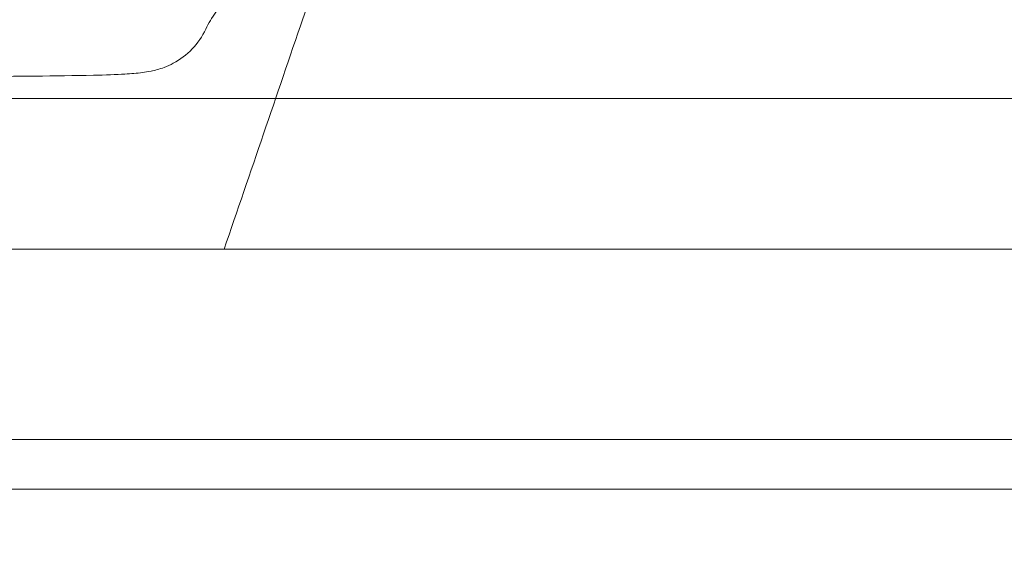
# Model space of a CAD drawing. Units: millimetres. Extents: x 80770 to 90163, y 12856 to 21007.
# Drawn here: x 85321 to 85391, y 18447 to 18484 of the extents above; entities that cross this region are included whole.
import ezdxf

# ---------------------------------------------------------------- set-up
doc = ezdxf.new("R2010")
doc.units = ezdxf.units.MM

# ---------------------------------------------------------------- blocks, each defined once
blk = doc.blocks.new('A$C55F4133C')
at = {"color": 0, "linetype": 'Continuous', "lineweight": 0}
for p, q in [((26175.991, 13544.244), (25328.043, 13544.244)), ((25375.572, 13533.641), (26135.572, 13533.641)), ((26190.572, 13520.235), (25320.572, 13520.235)), ((25375.572, 13516.722), (26135.572, 13516.722)), ((26123.852, 13516.722), (25387.292, 13516.722))]:
    blk.add_line(p, q, dxfattribs=at)
for points, knots in [([(25657.487, 13559.329), (25656.408, 13556.175), (25655.33, 13553.021), (25652.402, 13544.458), (25650.564, 13539.046), (25648.701, 13533.641)], [0, 0, 0, 0, 10, 10, 27.148796, 27.148796, 27.148796, 27.148796]), ([(25649.057, 13552.471), (25649.788, 13552.499), (25650.42, 13552.529), (25651.346, 13552.589), (25651.683, 13552.624), (25651.75, 13552.634), (25651.753, 13552.634), (25651.753, 13552.634), (25651.717, 13552.629), (25651.57, 13552.599), (25651.48, 13552.579), (25651.2, 13552.501), (25650.98, 13552.432), (25650.524, 13552.245), (25650.294, 13552.136), (25649.772, 13551.844), (25649.476, 13551.647), (25648.804, 13551.108), (25648.438, 13550.734), (25647.844, 13549.959), (25647.601, 13549.56), (25647.405, 13549.141)], [0, 0, 0, 0, 3.631677, 3.631677, 7.117878, 7.117878, 7.438889, 7.438889, 8.550105, 8.550105, 9.358295, 9.358295, 10.416935, 10.416935, 11.308882, 11.308882, 12.435923, 12.435923, 14.02165, 14.02165, 15.426195, 15.426195, 15.426195, 15.426195]), ([(25647.405, 13549.142), (25647.165, 13548.63), (25646.837, 13548.152), (25646.061, 13547.34), (25645.6, 13546.995), (25644.908, 13546.623), (25644.688, 13546.525), (25644.141, 13546.317), (25643.822, 13546.235), (25643.334, 13546.134), (25643.139, 13546.104), (25642.548, 13546.027), (25642.162, 13545.997), (25641.089, 13545.934), (25640.343, 13545.908), (25639.5, 13545.89)], [0, 0, 0, 0, 1.70285, 1.70285, 3.402926, 3.402926, 4.166827, 4.166827, 5.368836, 5.368836, 6.374069, 6.374069, 8.531536, 8.531536, 11.571007, 11.571007, 11.571007, 11.571007]), ([(25639.5, 13545.89), (25636.763, 13545.834), (25634.026, 13545.809), (25626.324, 13545.8), (25621.363, 13545.866), (25616.41, 13545.944)], [0, 0, 0, 0, 10.000358, 10.000358, 28.152419, 28.152419, 28.152419, 28.152419])]:
    blk.add_open_spline(points, degree=3, knots=knots, dxfattribs=at)
blk.add_open_spline([(25647.405, 13549.142), (25647.405, 13549.142), (25647.405, 13549.141), (25647.405, 13549.141)], degree=3, dxfattribs=at)

msp = doc.modelspace()

# ---------------------------------------------------------------- linework, layer by layer
msp.add_open_spline([(82489.647, 13779.38), (81630.482, 14891.748, -0.035), (80745.892, 16398.124, -40.207), (80799.916, 19609.132, 60.643), (84740.716, 21170.715, -2461.949), (88888.437, 20744.954, 258.166), (90641.937, 17249.803, -57.534), (88496.704, 14901.343, 21.7), (86515.287, 13465.879, -2.653), (84245.113, 12594.73, 0.717), (82924.626, 13216.454, -0.009), (82490.973, 13777.663, 0), (82489.647, 13779.38)], degree=3, knots=[0, 0, 0, 0, 4216.525469, 4823.033055, 9394.731028, 14565.661672, 16705.959028, 19457.081953, 22822.138802, 24369.565407, 26490.966816, 26497.478362, 26497.478362, 26497.478362, 26497.478362])

# ---------------------------------------------------------------- block references
msp.add_blockref('A$C55F4133C', (59687.125, 4934.175))

doc.saveas('drawing.dxf')
